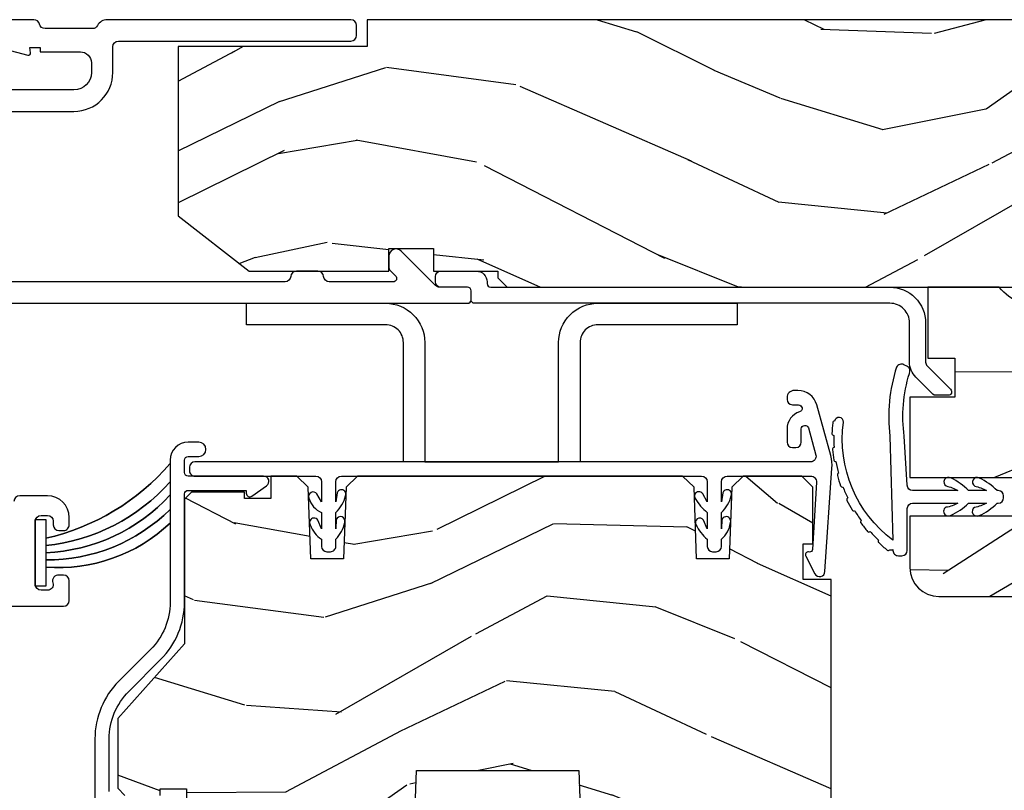
# Model space of a CAD drawing. Units: inches. Extents: x 0 to 469, y 0 to 301.
# Drawn here: x 135 to 138, y 41 to 43 of the extents above; entities that cross this region are included whole.
import ezdxf

# ---------------------------------------------------------------- set-up
doc = ezdxf.new("R2010")
doc.units = ezdxf.units.IN
doc.header["$MEASUREMENT"] = 0
for name, color, linetype in [('ZP-SECT-ALUM', 63, 'Continuous'), ('ZP-SECT-HDWR', 53, 'Continuous'), ('ZP-SECT-VINL', 130, 'Continuous'), ('ZP-SECT-WDHA', 11, 'Continuous'), ('ZP-SECT-WOOD', 104, 'Continuous'), ('ZP-SECT-WSTP', 40, 'Continuous')]:
    doc.layers.add(name, color=color, linetype=linetype)

# ---------------------------------------------------------------- blocks, each defined once
blk = doc.blocks.new('101CS - Multi Slide Vin 2023 Contmp (.8125 in 3mm IG) J V Exterior Panel Config 5 PENTA')
at = {"layer": 'ZP-SECT-WDHA'}
h = blk.add_hatch(dxfattribs=at)
h.set_pattern_fill('WOOD3', color=256, scale=2, angle=-17.00000000000001, pattern_type=2)
h.set_pattern_definition([(338.2364, (0.7195159832233458, 0.3251312988845711), (-20.45396798290167, 8.344771374467811), [0.240832, -23.842358]), (354.3099, (0.9431816905600385, 0.2358359946318842), (8.235181511295936, -0.4263690944681515), [0.305942, -9.892097999999997]), (27.99999999999997, (1.247615419632268, 0.2055027685728419), (0.5847435903937092, 1.912610103781079), [0.226274, -2.602152]), (29.84759999999999, (1.447403653342007, 0.3117320567713477), (35.5476882888315, 20.50272857977592), [0.4386339999999998, -43.42478999999997]), (355.9946, (1.827854025642182, 0.5300380672626944), (-18.38297247813528, 1.437476743240218), [0.2668339999999997, -26.41649399999999]), (343, (2.094035564475973, 0.5113997093925491), (2.497352921371545, 1.327866102480596), [0.5, -1.5]), (333.5377, (2.572187942457446, 0.3652138570312218), (-8.978306718050993, 4.836323452587553), [0.2433099999999999, -11.92221399999999]), (337.2894, (0.8773967037736269, 0.8415358671046533), (-16.6287403265194, 7.175302374271589), [0.200998, -19.898754]), (343, (1.062810220871767, 0.7639354310408635), (2.497352921371545, 1.327866102480596), [0.3, -1.7]), (11.3008, (1.349701647660651, 0.6762239196240217), (24.54716094300748, 5.04349939423971), [0.2952959999999997, -29.23434999999998]), (35.12499999999999, (1.639272922872237, 0.7340899422309805), (-10.57415813511433, -7.224071108844606), [0.4560699999999997, -22.34743799999998]), (22.28939999999997, (2.012292068242061, 0.9964955770552705), (14.3993751268171, 6.054586024953071), [0.2842539999999998, -28.14108799999999]), (349.3402, (2.275306021404048, 1.104308658089621), (15.88561928555967, -2.765334394382433), [0.362216, -17.748554]), (331.1113, (2.631270601739629, 1.037307034627929), (-25.02229161617254, 13.9242548396384), [0.38833, -38.444646]), (336.2902, (1.058667160701702, 1.434444815801725), (16.62874768410002, -7.175289077572962), [0.3423439999999998, -33.89213999999998]), (346.3665, (1.372115909540241, 1.296786245957491), (31.18650071420278, -7.443263674111086), [0.3405879999999998, -33.71818599999997]), (16.69009999999998, (1.703106960662125, 1.216505961471057), (-4.409962367830814, -0.7431255040166717), [0.360556, -6.850547999999999]), (30.48959999999997, (2.048472728395552, 1.320055401246804), (25.55825994297177, 15.19129255384613), [0.325576, -32.232064]), (357.9314, (2.329028983840885, 1.485246767638955), (22.79293410148564, -0.6943551067665571), [0.310484, -30.737866]), (343, (2.63931014700762, 1.474039636699103), (2.497352921371545, 1.327866102480596), [0.24, -1.759999999999999]), (330.0053999999999, (2.868823288438761, 1.403870427565721), (16.04400167334359, -9.08790552465111), [0.2668339999999998, -26.41649399999999]), (343, (1.213018552314679, -0.1812827750709402), (2.497352921371545, 1.327866102480596), [0, -2]), (206.1524, (1.568495395401157, 0.0237445743956641), (36.87554735843706, 18.00538888531857), [0.4386340000000001, -43.42478999999999]), (189.5651, (1.759509771521663, 1.743021605044077), (-2.497352076502219, -1.327869099233073), [0.1788859999999998, -4.293249999999995]), (171.1300999999999, (1.583111274189718, 1.713296697322675), (-12.06039967677669, 1.595852046107208), [0.282842, -13.859292]), (139.8013999999999, (1.303651074331185, 1.75690858440646), (-8.393559450670802, 6.748938448303025), [0.152316, -15.07923]), (9.565099999999951, (1.568495395401157, 0.0237445743956641), (2.497352076502219, 1.327869099233073), [0.2236059999999999, -4.248529999999998]), (349.7098, (1.788993517066046, 0.0609007090473597), (-17.79822734718652, 3.350093459302559), [0.3423439999999998, -33.89213999999998]), (332.8752999999999, (2.125832002282379, -0.0002534803197705), (30.76012413734089, -15.67848221527705), [0.568858, -56.316992]), (332.6952, (0.655194208184355, 0.1147442525727911), (10.89091849633434, -5.421060729349784), [0.223606, -22.137072]), (358.5241, (0.8538863863072947, 0.0121702872952483), (-22.79293551970828, 0.6943538178398264), [0.37363, -36.989452]), (25.87889999999998, (1.227393268926277, 0.0025469491913555), (-31.88084594068393, -15.34964888471386), [0.3820999999999998, -37.82784599999998]), (17.69519999999997, (1.571175243823802, 0.169322108419351), (23.21929303946757, 7.54085231283922), [0.316228, -31.306548]), (352.4623, (1.872441387224284, 0.2654403212648049), (10.14779136076372, -1.011111546693652), [0.364966, -11.80056]), (336.4181, (2.23425340165437, 0.2175647929224169), (-31.34488541092399, 13.76583238823937), [0.5234499999999999, -51.82155999999999]), (334.8698999999999, (0.8013800605456822, 0.5928966305542644), (-10.89091361125097, 5.421068605812719), [0.282842, -13.859292]), (354.3099, (1.057450524026421, 0.472780362993376), (8.235181511295936, -0.4263690944681515), [0.305942, -9.892097999999997]), (25.51039999999999, (1.361884253098708, 0.4424471369343337), (-26.88614988798455, -12.6938947911933), [0.3255759999999999, -32.232064]), (27.99999999999997, (1.65571916956884, 0.5826649741127313), (0.5847435903937092, 1.912610103781079), [0.367696, -2.460732]), (0.353999999999941, (1.980375049347173, 0.7552875674352891), (-27.20289793979688, -0.0487620292280523), [0.335262, -33.190848]), (339.6335, (2.315629741727605, 0.7573590975202933), (-30.01700107381326, 11.26852463519538), [0.340588, -33.718186]), (325.8972999999999, (2.634925924660592, 0.63882662279525), (17.37187083675603, -11.58525502309057), [0.2720299999999999, -26.930912]), (334.2538, (0.9475659129070663, 1.071049008535737), (12.80351945054413, -6.00582101731529), [0.263058, -26.042834]), (357.9314, (1.184510281268558, 0.9567801750694115), (22.79293410148564, -0.6943551067665571), [0.310484, -30.737866]), (15.0054, (1.494791444435293, 0.94557304412956), (-11.31727641611973, -2.81411421973526), [0.37736, -18.490604]), (32.89909999999999, (1.859283307288023, 1.043275049810858), (-28.64036637139408, -18.43175097613515), [0.49679, -49.18217999999999]), (358.9454, (2.276402076990791, 1.313111911565556), (-8.235181634652655, 0.4263644116476328), [0.291204, -14.269016]), (336.991, (2.567557145038279, 1.307752214720267), (18.54135163249375, -7.760042155334042), [0.3820999999999999, -37.82784599999999]), (319.8014, (2.919258084115313, 1.158398776687135), (8.3935594506708, -6.748938448303027), [0.152316, -15.07923]), (333.5377, (1.122988935740693, 1.644831862113619), (-8.978306718050993, 4.836323452587553), [0.2433099999999999, -11.92221399999999]), (353.008, (1.340807208982937, 1.536410462741628), (22.20819262847393, -2.606951578708774), [0.345254, -34.18010000000001]), (20.4054, (1.683493128293719, 1.494382368493688), (30.71134915766888, 11.52445423798902), [0.428018, -42.37384999999999]), (12.05459999999999, (1.49990997910362, -0.2689942864877821), (15.72724097270063, 3.557234008732978), [0.205912, -20.385348]), (353.7843, (1.701282005649204, -0.2259907177415243), (-32.35598179133584, 3.618064673815977), [0.4275519999999999, -42.32756599999997]), (335.875, (2.126319739531538, -0.2722824532480672), (-12.8035249051839, 6.005810314090473), [0.483736, -15.64078])])
h.paths.add_polyline_path([(13.77048377461062, -0.750012318142808), (13.77048377461062, -1.2318142808e-05), (1.150109603617579, -1.2318142808e-05), (1.150109603617579, -0.0750123181428535), (0.6201096036176068, -0.0750123181428535), (0.6201096036176068, -0.5500123181428762), (0.8188275523351649, -0.7050123181415984), (1.21094749770566, -0.7050123181415984), (1.21094749770566, -0.6410123181429981), (1.336091916244754, -0.6410123181429981), (1.336090191387597, -0.705012318142849), (1.516109603617564, -0.705012318142849), (1.516109603617564, -0.7240123428127845), (1.542111080849736, -0.7500138200449556), (3.82804106199768, -0.7500140468164318), (3.82804106199768, -0.5849877769045407), (4.327830197527646, -0.5849877769045407), (4.327830197527646, -0.750012318142808)])
h = blk.add_hatch(dxfattribs=at)
h.set_pattern_fill('WOOD3', color=256, scale=2, angle=163, style=0, pattern_type=2)
h.set_pattern_definition([(158.2364, (2.505417296493305, -1.485343808844163), (20.45396798290167, -8.344771374467811), [0.2408319999999998, -23.84235799999998]), (174.3098999999999, (2.281751589156556, -1.396048504591362), (-8.235181511295936, 0.4263690944681505), [0.305942, -9.892097999999997]), (207.9999999999999, (1.977317860084212, -1.365715278532434), (-0.584743590393709, -1.91261010378108), [0.2262739999999998, -2.602151999999998]), (209.8475999999999, (1.777529626374644, -1.471944566730826), (-35.5476882888315, -20.50272857977592), [0.4386340000000001, -43.42478999999999]), (175.9945999999999, (1.397079254074469, -1.690250577222286), (18.38297247813528, -1.437476743240215), [0.2668339999999992, -26.41649399999995]), (163, (1.130897715240735, -1.671612219352255), (-2.497352921371544, -1.327866102480597), [0.5, -1.5]), (153.5376999999999, (0.6527453372591481, -1.525426366990814), (8.978306718050993, -4.836323452587552), [0.24331, -11.922214]), (157.2893999999999, (2.347536575942967, -2.001748377064359), (16.6287403265194, -7.175302374271587), [0.200998, -19.898754]), (163, (2.162123058844827, -1.924147941000455), (-2.497352921371544, -1.327866102480597), [0.3, -1.7]), (191.3007999999999, (1.875231632055829, -1.8364364295835), (-24.54716094300747, -5.043499394239715), [0.2952959999999995, -29.23434999999997]), (215.1249999999999, (1.5856603568443, -1.894302452190459), (10.57415813511433, 7.224071108844609), [0.45607, -22.347438]), (202.2893999999999, (1.212641211474419, -2.156708087014976), (-14.3993751268171, -6.054586024953073), [0.2842539999999998, -28.14108799999999]), (169.3402, (0.9496272583126028, -2.264521168049213), (-15.88561928555968, 2.765334394382431), [0.362216, -17.748554]), (151.1113, (0.5936626779769086, -2.197519544587521), (25.02229161617254, -13.92425483963839), [0.38833, -38.44464599999997]), (156.2902, (2.166266119014835, -2.594657325761318), (-16.62874768410002, 7.175289077572959), [0.3423439999999998, -33.89213999999999]), (166.3664999999999, (1.852817370176353, -2.456998755917084), (-31.18650071420278, 7.443263674111081), [0.3405879999999996, -33.71818599999995]), (196.6900999999999, (1.521826319054525, -2.376718471430649), (4.409962367830814, 0.7431255040166724), [0.3605559999999999, -6.850547999999998]), (210.4896, (1.176460551321042, -2.480267911206283), (-25.55825994297177, -15.19129255384613), [0.3255759999999998, -32.23206399999997]), (177.9313999999999, (0.8959042958756526, -2.645459277598547), (-22.79293410148564, 0.6943551067665532), [0.310484, -30.737866]), (163, (0.5856231327088608, -2.634252146658809), (-2.497352921371544, -1.327866102480597), [0.24, -1.759999999999999]), (150.0053999999999, (0.3561099912776626, -2.564082937525427), (-16.04400167334359, 9.087905524651108), [0.266834, -26.416494]), (163, (2.011914727401745, -0.978929734888652), (-2.497352921371544, -1.327866102480597), [0, -2]), (26.15239999999996, (1.656437884315437, -1.183957084355142), (-36.87554735843706, -18.00538888531858), [0.4386339999999997, -43.42478999999994]), (9.565099999999939, (1.465423508195044, -2.90323411500367), (2.497352076502218, 1.327869099233074), [0.1788859999999993, -4.293249999999977]), (351.1301, (1.641822005526819, -2.873509207282268), (12.0603996767767, -1.595852046107207), [0.282842, -13.859292]), (319.8014, (1.921282205385523, -2.917121094365938), (8.393559450670802, -6.748938448303026), [0.1523159999999997, -15.07922999999997]), (189.5650999999999, (1.656437884315437, -1.183957084355142), (-2.497352076502219, -1.327869099233074), [0.2236059999999997, -4.24852999999999]), (169.7097999999999, (1.435939762650377, -1.221113219006838), (17.79822734718652, -3.350093459302557), [0.3423439999999996, -33.89213999999995]), (152.8752999999998, (1.099101277434101, -1.159959029639821), (-30.76012413734089, 15.67848221527704), [0.5688579999999995, -56.31699199999997]), (152.6952, (2.569739071532239, -1.274956762532383), (-10.89091849633434, 5.421060729349783), [0.2236059999999996, -22.13707199999995]), (178.5240999999999, (2.371046893409356, -1.17238279725484), (22.79293551970828, -0.6943538178398243), [0.37363, -36.989452]), (205.8788999999999, (1.997540010790316, -1.162759459150947), (31.88084594068393, 15.34964888471387), [0.3820999999999999, -37.82784599999999]), (197.6951999999999, (1.653758035892678, -1.329534618378829), (-23.21929303946757, -7.540852312839223), [0.3162279999999996, -31.30654799999998]), (172.4623, (1.352491892492253, -1.425652831224397), (-10.14779136076372, 1.01111154669365), [0.364966, -11.80056]), (156.4180999999999, (0.9906798780623375, -1.377777302881895), (31.344885410924, -13.76583238823937), [0.523449999999999, -51.82155999999997]), (154.8699, (2.423553219170798, -1.75310914051397), (10.89091361125097, -5.421068605812718), [0.2828419999999996, -13.85929199999999]), (174.3098999999999, (2.167482755690116, -1.632992872952854), (-8.235181511295936, 0.4263690944681505), [0.305942, -9.892097999999997]), (205.5104, (1.863049026617773, -1.602659646893926), (26.88614988798455, 12.69389479119331), [0.3255759999999991, -32.23206399999988]), (207.9999999999999, (1.56921411014764, -1.742877484072323), (-0.584743590393709, -1.91261010378108), [0.3676959999999998, -2.460731999999997]), (180.3539999999999, (1.24455823036942, -1.915500077394881), (27.20289793979688, 0.048762029228056), [0.335262, -33.190848]), (159.6335, (0.9093035379889897, -1.917571607479885), (30.01700107381326, -11.26852463519538), [0.3405879999999991, -33.71818599999989]), (145.8972999999999, (0.5900073550560592, -1.799039132754842), (-17.37187083675603, 11.58525502309056), [0.2720299999999995, -26.93091199999997]), (154.2537999999999, (2.277367366809585, -2.23126151849533), (-12.80351945054413, 6.00582101731529), [0.2630579999999998, -26.04283399999999]), (177.9313999999999, (2.040422998448093, -2.11699268502889), (-22.79293410148564, 0.6943551067665532), [0.310484, -30.737866]), (195.0053999999999, (1.730141835281301, -2.105785554089152), (11.31727641611973, 2.814114219735261), [0.3773599999999999, -18.490604]), (212.8990999999999, (1.365649972428627, -2.203487559770564), (28.64036637139408, 18.43175097613516), [0.4967899999999993, -49.18217999999995]), (178.9454, (0.9485312027256895, -2.473324421525148), (8.235181634652655, -0.4263644116476318), [0.291204, -14.269016]), (156.991, (0.6573761346780885, -2.467964724679859), (-18.54135163249375, 7.760042155334041), [0.3820999999999999, -37.82784599999996]), (139.8013999999999, (0.3056751956012249, -2.318611286646728), (-8.393559450670802, 6.748938448303027), [0.152316, -15.07923]), (153.5376999999999, (2.101944343975674, -2.805044372073098), (8.978306718050993, -4.836323452587552), [0.24331, -11.922214]), (173.008, (1.8841260707336, -2.696622972701334), (-22.20819262847394, 2.606951578708772), [0.345254, -34.18010000000001]), (200.4054, (1.541440151422875, -2.654594878453281), (-30.71134915766888, -11.52445423798903), [0.4280179999999998, -42.37384999999997]), (192.0545999999999, (1.725023300612974, -0.8912182234716965), (-15.72724097270063, -3.557234008732981), [0.2059119999999993, -20.38534799999992]), (173.7842999999999, (1.523651274067333, -0.934221792218068), (32.35598179133584, -3.618064673815972), [0.4275519999999984, -42.32756599999981]), (155.875, (1.098613540185169, -0.8879300567114115), (12.80352490518391, -6.005810314090471), [0.4837359999999991, -15.64077999999997])])
edge = h.paths.add_edge_path()
edge.add_arc((4.850109603617852, -1.536014046816831), 0.0810000000000166, 269.9999999999189, 359.9999999999201)
edge.add_line((4.931109603617869, -1.536014046816944), (4.931109603617869, -0.7970140468169121))
edge.add_arc((4.884109603617844, -0.7970140468169121), 0.0470000000000255, 4.06e-13, 90)
edge.add_line((4.884109603617844, -0.7500140468168865), (4.445055682943802, -0.7500140468168865))
edge.add_line((4.445055682943802, -0.7500140468168865), (4.445055682943802, -0.7700140468168684))
edge.add_line((4.445055682943802, -0.7700140468168684), (4.320055682914471, -0.7700140468168684))
edge.add_line((4.320055682914471, -0.7700140468168684), (4.310355678559062, -0.6591424893892964))
edge.add_arc((4.300393731580498, -0.6600140468141831), 0.0099999999974311, 4.999999986381616, 90.00000000015265)
edge.add_line((4.30039373158047, -0.6500140468167502), (3.856428927497518, -0.6500140468167501))
edge.add_arc((3.856428927497489, -0.6600140468141831), 0.0099999999974292, 89.99999999983716, 175.0000000136282)
edge.add_line((3.846466980518925, -0.6591424893892964), (3.836766976163289, -0.7700140468168684))
edge.add_line((3.836766976163289, -0.7700140468168684), (3.711766976134185, -0.7700140468168684))
edge.add_line((3.711766976134185, -0.7700140468168684), (3.711766976134185, -0.7500140468168865))
edge.add_line((3.711766976134185, -0.7500140468168865), (3.181034560403531, -0.7500140468168865))
edge.add_arc((3.051034560403536, -0.6400140468167878), 0.1702938636593274, 220.2363583093014, 319.7636416906986, ccw=False)
edge.add_line((2.921034560403541, -0.7500140468168865), (2.721034560403495, -0.7500140468168865))
edge.add_line((2.721034560403495, -0.7500140468168865), (2.721034560403495, -0.9490140468162735))
edge.add_line((2.721034560403495, -0.9490140468162735), (2.796809585840946, -0.9490140468162735))
edge.add_line((2.796809585840946, -0.9490140468162735), (2.796809585841174, -1.058014046816424))
edge.add_line((2.796809585841174, -1.058014046816424), (2.671109603617878, -1.058014046816424))
edge.add_line((2.671109603617878, -1.058014046816424), (2.671109603617878, -1.28301404681656))
edge.add_line((2.671109603617878, -1.28301404681656), (2.990137501735944, -1.28301404681656))
edge.add_line((2.990137501735944, -1.28301404681656), (2.990137501735944, -1.392014046816711))
edge.add_line((2.990137501735944, -1.392014046816711), (2.671109603617878, -1.392014046816711))
edge.add_line((2.671109603617878, -1.392014046816711), (2.671109603617878, -1.536014046816944))
edge.add_arc((2.752109603617782, -1.536014046816944), 0.0809999999999041, 180.0000000000003, 269.9999999999997)
edge.add_line((2.752109603617782, -1.617014046816848), (4.850109603617738, -1.617014046816848))
h = blk.add_hatch(dxfattribs=at)
h.set_pattern_fill('WOOD3', color=256, scale=2, angle=163, style=0, pattern_type=2)
h.set_pattern_definition([(158.2363999999999, (0.3514621601328827, -2.664596235496304), (20.45396798290167, -8.344771374467816), [0.2408320000000001, -23.842358]), (174.3098999999999, (0.1277964527961899, -2.57530093124356), (-8.235181511295936, 0.4263690944681522), [0.305942, -9.892098]), (208, (-0.1766372762760398, -2.544967705184518), (-0.5847435903937095, -1.91261010378108), [0.226274, -2.602152]), (209.8476, (-0.3764255099857792, -2.651196993382967), (-35.54768828883151, -20.50272857977592), [0.4386340000000002, -43.42479]), (175.9946, (-0.7568758822859536, -2.869503003874314), (18.38297247813529, -1.437476743240219), [0.2668339999999992, -26.41649399999995]), (162.9999999999999, (-1.023057421119744, -2.850864646004225), (-2.497352921371545, -1.327866102480597), [0.4999999999999995, -1.499999999999998]), (153.5376999999999, (-1.501209799101218, -2.704678793642841), (8.978306718050995, -4.836323452587555), [0.24331, -11.922214]), (157.2893999999999, (0.1935814395826014, -3.181000803716329), (16.6287403265194, -7.175302374271593), [0.200998, -19.898754]), (162.9999999999999, (0.0081679224844606, -3.10340036765254), (-2.497352921371545, -1.327866102480597), [0.2999999999999995, -1.699999999999998]), (191.3007999999999, (-0.2787235043044234, -3.015688856235698), (-24.54716094300748, -5.043499394239711), [0.2952959999999995, -29.23434999999997]), (215.125, (-0.568294779516009, -3.0735548788426), (10.57415813511433, 7.224071108844608), [0.4560700000000001, -22.347438]), (202.2893999999999, (-0.9413139248858328, -3.335960513666947), (-14.3993751268171, -6.054586024953071), [0.284254, -28.14108800000001]), (169.3401999999999, (-1.20432787804782, -3.443773594701298), (-15.88561928555968, 2.765334394382436), [0.362216, -17.748554]), (151.1113, (-1.560292458383401, -3.376771971239605), (25.02229161617255, -13.9242548396384), [0.3883300000000001, -38.444646]), (156.2902, (0.012310982654526, -3.773909752413402), (-16.62874768410003, 7.175289077572966), [0.3423439999999997, -33.89213999999996]), (166.3664999999999, (-0.3011377661840129, -3.636251182569168), (-31.18650071420278, 7.443263674111092), [0.340588, -33.718186]), (196.6901, (-0.6321288173058975, -3.555970898082676), (4.409962367830815, 0.7431255040166713), [0.360556, -6.850548000000001]), (210.4896, (-0.9774945850393237, -3.659520337858481), (-25.55825994297177, -15.19129255384613), [0.325576, -32.232064]), (177.9314, (-1.258050840484656, -3.824711704250574), (-22.79293410148565, 0.694355106766559), [0.3104840000000001, -30.737866]), (162.9999999999999, (-1.568332003651391, -3.813504573310837), (-2.497352921371545, -1.327866102480597), [0.2399999999999998, -1.759999999999998]), (150.0053999999999, (-1.797845145082533, -3.74333536417734), (-16.04400167334359, 9.087905524651111), [0.2668340000000001, -26.41649400000001]), (162.9999999999999, (-0.1420404089584508, -2.158182161540736), (-2.497352921371545, -1.327866102480597), [0, -1.999999999999998]), (26.15239999999991, (-0.4975172520449292, -2.363209511007283), (-36.87554735843708, -18.00538888531858), [0.4386340000000002, -43.42479]), (9.565100000000015, (-0.6885316281654354, -4.082486541655754), (2.497352076502219, 1.327869099233074), [0.1788859999999997, -4.293249999999991]), (351.1301, (-0.5121331308334903, -4.052761633934352), (12.0603996767767, -1.595852046107209), [0.282842, -13.859292]), (319.8014, (-0.2326729309749567, -4.096373521018193), (8.393559450670804, -6.748938448303029), [0.152316, -15.07923]), (189.5651, (-0.4975172520449292, -2.363209511007283), (-2.497352076502219, -1.327869099233073), [0.223606, -4.248529999999999]), (169.7097999999999, (-0.718015373709818, -2.400365645659036), (17.79822734718653, -3.350093459302562), [0.342344, -33.89214000000001]), (152.8752999999999, (-1.054853858926151, -2.339211456291849), (-30.76012413734089, 15.67848221527705), [0.568858, -56.31699200000001]), (152.6952, (0.4157839351718735, -2.45420918918441), (-10.89091849633435, 5.421060729349787), [0.2236059999999998, -22.13707199999997]), (178.5241, (0.2170917570489337, -2.351635223906868), (22.79293551970828, -0.6943538178398292), [0.3736300000000001, -36.98945200000001]), (205.8788999999999, (-0.1564151255700494, -2.342011885803032), (31.88084594068393, 15.34964888471386), [0.3821000000000001, -37.82784600000001]), (197.6951999999999, (-0.5001971004675739, -2.508787045031027), (-23.21929303946758, -7.540852312839221), [0.3162280000000001, -31.30654800000001]), (172.4623, (-0.8014632438680565, -2.604905257876481), (-10.14779136076372, 1.011111546693653), [0.3649660000000001, -11.80056]), (156.4181, (-1.163275258298142, -2.557029729534093), (31.344885410924, -13.76583238823938), [0.52345, -51.82156000000001]), (154.8699, (0.2695980828105462, -2.932361567165941), (10.89091361125097, -5.421068605812721), [0.282842, -13.859292]), (174.3098999999999, (0.0135276193298069, -2.812245299605052), (-8.235181511295936, 0.4263690944681522), [0.305942, -9.892098]), (205.5103999999999, (-0.2909061097424796, -2.78191207354601), (26.88614988798455, 12.6938947911933), [0.3255760000000001, -32.23206400000001]), (208, (-0.5847410262126119, -2.922129910724407), (-0.5847435903937095, -1.91261010378108), [0.367696, -2.460732]), (180.3539999999999, (-0.9093969059909454, -3.094752504046908), (27.20289793979689, 0.0487620292280502), [0.3352620000000001, -33.19084800000001]), (159.6335000000001, (-1.244651598371376, -3.096824034131913), (30.01700107381327, -11.26852463519539), [0.3405879999999992, -33.71818599999989]), (145.8973, (-1.563947781304364, -2.978291559406926), (-17.37187083675603, 11.58525502309057), [0.27203, -26.93091200000001]), (154.2537999999999, (0.123412230449162, -3.410513945147471), (-12.80351945054414, 6.005821017315294), [0.2630579999999997, -26.04283399999998]), (177.9314, (-0.1135321379123297, -3.296245111681031), (-22.79293410148565, 0.694355106766559), [0.3104840000000001, -30.737866]), (195.0053999999999, (-0.4238133010790648, -3.285037980741236), (11.31727641611973, 2.81411421973526), [0.3773600000000001, -18.490604]), (212.8991, (-0.7883051639317955, -3.382739986422592), (28.64036637139409, 18.43175097613515), [0.4967900000000001, -49.18218000000001]), (178.9454, (-1.205423933634563, -3.652576848177233), (8.235181634652658, -0.4263644116476339), [0.2912040000000001, -14.269016]), (156.991, (-1.49657900168205, -3.647217151331943), (-18.54135163249375, 7.760042155334047), [0.3821000000000001, -37.827846]), (139.8013999999999, (-1.848279940759084, -3.497863713298755), (-8.393559450670802, 6.74893844830303), [0.152316, -15.07923]), (153.5376999999999, (-0.0520107923844648, -3.984296798725296), (8.978306718050995, -4.836323452587555), [0.24331, -11.922214]), (173.008, (-0.269829065626709, -3.875875399353304), (-22.20819262847394, 2.606951578708776), [0.3452540000000001, -34.18010000000001]), (200.4054, (-0.6125149849374907, -3.833847305105365), (-30.71134915766889, -11.52445423798902), [0.4280180000000001, -42.37384999999999]), (192.0545999999999, (-0.4289318357473917, -2.070470650123951), (-15.72724097270063, -3.557234008732979), [0.2059119999999998, -20.38534799999997]), (173.7842999999999, (-0.6303038622929762, -2.113474218870152), (32.35598179133585, -3.61806467381598), [0.4275519999999997, -42.32756599999993]), (155.8750000000001, (-1.05534159617531, -2.067182483363666), (12.80352490518391, -6.005810314090475), [0.4837359999999992, -15.64077999999997])])
h.paths.add_polyline_path([(2.180320916653272, -2.229452618533315), (2.181368539738059, -2.19945261853357), (2.34236853973789, -2.19945261853357), (2.343416162822677, -2.229452618533315), (2.429868539737981, -2.229452618533315), (2.449868539737963, -2.209452618533333), (2.449868539738645, -1.569452618468886), (2.372171534839026, -1.569452618402493), (2.372171534839026, -1.469452618402357), (2.398868539735758, -1.469452618402357), (2.398868539735758, -1.310452618402251), (2.367868539735809, -1.27945261840253), (2.203925828612455, -1.279452618468695), (2.171843944214742, -1.310433734106283), (2.164811250863522, -1.511823722174568), (2.072925828612596, -1.511823722174568), (2.065893135261376, -1.31043373410651), (2.033811250863436, -1.279452618468695), (1.122925828613233, -1.279452618468923), (1.090843944215521, -1.31043373410651), (1.0838112508643, -1.511823722174568), (0.991925828613148, -1.511823722174568), (0.9848931352619275, -1.31043373410651), (0.9528112508642153, -1.279452618468923), (0.8795678355504605, -1.279452618468923), (0.8795678355504605, -1.34255948942112), (0.8060495397387512, -1.34255948942112), (0.8060495397387512, -1.324452618461947), (0.657868539738729, -1.324452618461947), (0.6378685397387472, -1.344452618462156), (0.6378685397387472, -1.749452618530114), (0.4508685397386217, -1.959379514044741), (0.4508685397386217, -2.154452618533497), (0.4708685397386035, -2.174452618533479), (0.5697658964932089, -2.174452618533479), (0.5697658964932089, -2.156345747574306), (0.6432841923049182, -2.156345747574306), (0.6432841923049182, -2.204452618533224), (1.018088902239924, -2.204452618533224), (1.018088902239924, -2.229452618533542), (1.162868539737928, -2.229452618533315), (1.166709824379722, -2.339452618468868), (1.279662158909786, -2.339452618468868), (1.287868539737928, -2.104452618533315), (1.742868539738083, -2.104452618533315), (1.751074920566225, -2.339452618468868), (1.864027255096061, -2.339452618468868), (1.867868539738083, -2.229452618533315)])
at = {"layer": 'ZP-SECT-ALUM'}
for points in [[(0.0759999999997945, -0.7950123141631594), (1.430982179941338, -0.795012314162932, 0.4142135623730693), (1.440982179941329, -0.7850123141629411), (1.440982179941329, -0.7600123181427989, 0.4142135623730951), (1.430982179941338, -0.750012318142808), (1.353134326463305, -0.750012318142808, -0.198912367379228), (1.341820617964231, -0.7453260266418056), (1.24498002970995, -0.6484854383875245, 0.6681786379193593), (1.210837894086353, -0.662627574011367), (1.210837894086353, -0.6950539808829035, 0.1989123673804355), (1.213766826274422, -0.7021250486948248), (1.229583027910393, -0.7179412503305685, -0.6681786379189344), (1.222511960098472, -0.7350123181422532), (1.043706324165214, -0.7350123181422532, -0.3960121918423579), (1.027737604742469, -0.7200123181419258, 0.3960121918433752), (1.011768885319725, -0.7050123181415984), (0.951643763010452, -0.7050123181420532, 0.3960121918340962), (0.9356750435879349, -0.7200123181419258, -0.3960121918359607), (0.9197063241651903, -0.7350123181420259), (0.0759999999995671, -0.7350123181422532, -0.4142135623730951)], [(0.0909999999996671, -0.257012318143552), (0.3279999999997472, -0.257012318143552, 0.4142135623729367), (0.4369999999996708, -0.148012318143401), (0.4369999999996708, -0.0760123181432846, -0.4142135623730745), (0.4529999999997472, -0.0600123181434356), (1.104109603617871, -0.0600123181432082, 0.4142135623730951), (1.120109603617947, -0.0440123181433592), (1.120109603617947, -0.0160123181433392, 0.4142135623730951), (1.104109603617871, -1.23181432627e-05), (0.4215258705153247, -1.23181434901e-05, 0.2776672993209689), (0.3941359906314119, -0.0164935551126746, -0.2776672993208758), (0.3799992784333881, -0.0249999999998636), (0.2470124949957153, -0.0249999999998636, -0.3510004003198937), (0.2313999999996668, -0.0125000000000455, 0.3510004003199059), (0.2157875050038456, 0), (0.0655854283445478, 0, 0.5698777528007155)], [(0.1162208064240531, -0.0779999999999745), (0.1990282431877404, -0.0998499059826372, 0.5400576363242884), (0.2064322889295909, -0.0931268729791555), (0.2040428860150314, -0.0780123181432373), (0.2329999999997199, -0.0780123181432373), (0.2329999999997199, -0.0899999999999182), (0.3459999999997763, -0.0899999999999182, -0.4142135623730951), (0.3769999999997253, -0.1209999999998672), (0.3769999999997253, -0.148012318143401, -0.4142135623730951), (0.3279999999997472, -0.1970123181433791), (0.0779999999999745, -0.1970123181433791, 0.4142135623730951)], [(0.0160000000000764, -1.644512318142005), (0.2989999999997508, -1.644512318142005, 0.4142135623730911), (0.3149999999998272, -1.628512318142156), (0.3149999999998272, -1.573012318141991, 0.4142135623730992), (0.2989999999997508, -1.557012318142142), (0.2859999999998308, -1.557012318142142, 0.5603612895784496), (0.2692025194248799, -1.578523991455767, -0.5104379020546914), (0.2539999999999054, -1.59951231814216), (0.2359999999998763, -1.59951231814216, -0.4142135623730919), (0.2199999999997999, -1.583512318142084), (0.2199999999997999, -1.405512318141973, -0.4142135623730951), (0.2359999999998763, -1.389512318141896), (0.2539999999999054, -1.389512318141896, -0.4142135623730951), (0.2699999999997544, -1.405512318141973), (0.2699999999997544, -1.416012318142065, 0.414213562373071), (0.2859999999998308, -1.432012318141914), (0.2989999999997508, -1.432012318141914, 0.4142135623756569), (0.3149999999998272, -1.416012318142065), (0.3149999999998272, -1.395512318141982, 0.4142135623730951), (0.2539999999999054, -1.334512318141833), (0.1759999999997035, -1.33451231814206, 0.4142135623730971), (0.1599999999998545, -1.350512318141909)], [(0.4268685397375976, -2.163452618477805), (0.4268685397375976, -2.015894663083628, -0.1989123673795701), (0.481932464874717, -1.882958588220645), (0.5710888858493491, -1.793802167246013, 0.1989123673795757), (0.6378685397387472, -1.632581821135573), (0.6378685397387472, -1.329452618474562, -0.4142135623730913), (0.6478685397387381, -1.319452618474571), (0.8110490571980336, -1.319452618474571), (0.8110490571980336, -1.327559489421702, 0.6069934010724674), (0.8267890952538436, -1.33574801573107), (0.8681774100955408, -1.30673540793262, 0.7330297655630557), (0.8595673530116982, -1.279452618468923), (0.6478685397387381, -1.279452618468923, -0.4142135623731341), (0.6378685397387472, -1.269452618468704), (0.6378685397387472, -1.23445261846885, -0.4142135623731246), (0.6478685397387381, -1.224452618469086), (0.6778685397387108, -1.224452618469086, 1), (0.6778685397387108, -1.184452618468895), (0.6478685397387381, -1.184452618468895, 0.4142135623728037), (0.5978685397387835, -1.23445261846885), (0.5978685397387835, -1.632581821135801, -0.1989123673795915), (0.5428046146018916, -1.765517895998783), (0.4536481936272594, -1.854674316973415, 0.1989123673796373), (0.3868685397376339, -2.015894663083855), (0.3868685397378613, -2.224820942887646, 0.668178637918927)]]:
    blk.add_lwpolyline(points, format="xyb", dxfattribs=at)
blk.add_lwpolyline([(1.450982183440146, -0.7950140428365557, -0.414213664887768), (1.440982179939965, -0.785014042836565), (1.440982179939965, -0.7600140468171049, 0.4142135623708948), (1.430982179939974, -0.750014046817114), (1.355982179939928, -0.750014046817114, -0.4142135623722628), (1.340982179939828, -0.7350140468170139), (1.340982179939828, -0.7200140468171412, -0.4142135623729477), (1.355982179939701, -0.7050140468170412), (1.455982179939837, -0.7050140468168138, -0.4142135623732609), (1.48598217993981, -0.7350140468167865), (1.48598217993981, -0.7400140372246824, 0.4142135328137962), (1.495982178940039, -0.750014037215351, -2.7975277278e-06), (2.614982079921674, -0.7500204099758321, -0.4142138552678165), (2.714980950903282, -0.8500216389809337), (2.71497960161173, -0.9598083855448749, 0.1989123673779663), (2.71937286953721, -0.9704150412571834), (2.784907597998653, -1.03595138059768, -0.6681786379189385), (2.777836320381993, -1.053022361503963), (2.74248098132557, -1.053021926982637, -0.1989123673806104), (2.735409949511222, -1.050092907890302), (2.687552673317213, -1.002234455338566, -0.1989123673798799), (2.669979601615068, -0.9598078324891048), (2.669980950907302, -0.8500210859260732, 0.4142138553234818), (2.614981571867474, -0.7950204099629447, 2.9100288809e-06)], format="xyb", close=True, dxfattribs=at)
at = {"layer": 'ZP-SECT-HDWR'}
blk.add_lwpolyline([(1.311387525676195, -1.239453621712186), (1.686387525670795, -1.239451615224595), (1.686385708050238, -0.9050128257338769, -0.4142135623731613), (1.796385119479054, -0.7950122371657927), (2.186385119485748, -0.7950123911593323), (2.186385440511799, -0.8550101504179679), (1.796385440517383, -0.8550122371649422, 0.4142135623752698), (1.746385708049388, -0.9050125046958896), (1.746387525670002, -1.239451294186608), (1.251387525677159, -1.239453942750117), (1.251385708056488, -0.9050151532593986, 0.4142135623734905), (1.201385440525541, -0.8550154207918012), (0.8113854405311258, -0.8550175075387755), (0.8113851195051324, -0.795019748280197), (1.201385119487554, -0.7950154207926518, -0.4142755521095486), (1.311385708055638, -0.9050148322214113)], format="xyb", close=True, dxfattribs=at)
at = {"layer": 'ZP-SECT-VINL'}
blk.add_lwpolyline([(2.36178029631651, -1.099371791698587, 0.3282835304600455), (2.326651851552924, -1.147108955887944), (2.326651851552924, -1.184452618468441, 0.4142135623128809), (2.341651851554161, -1.199452618468541), (2.351651851553015, -1.199452618468541, 0.4142135623728177), (2.366651851552887, -1.184452618468441), (2.366651851552887, -1.147108955887944, -0.8735325883400001), (2.386290628068991, -1.144445501875708), (2.407294776723801, -1.220457437449823, -0.4955720150134385), (2.39283661194986, -1.239452618468277), (0.6670427006290538, -1.239452618468504, 0.414213562371569), (0.6520427006289538, -1.254452618468377), (0.6520427006289538, -1.264452618468595, 0.4285658215932692), (0.6670427006290538, -1.279452618468695), (1.006042700628086, -1.279452618468695, -0.4142135623730399), (1.022042700628162, -1.295452618468544), (1.022042700628162, -1.351926830098392), (1.008892490189509, -1.329430845827602, 0.914246943711608), (0.9867850967873437, -1.341188310660555, 0.2251670311618753), (1.022042700628389, -1.381452618468784), (1.022042700628389, -1.427423255722743), (1.011496746404873, -1.402786419439081, 1), (0.9904448761105868, -1.416528569314579, 0.1690143053277789), (1.022042700628389, -1.45645261846883), (1.022042700628389, -1.476452618468812, 0.4142135623703897), (1.037042700628262, -1.491452618468912), (1.047042700627116, -1.491452618468684, 0.414213562398693), (1.062042700628353, -1.476452618468812), (1.062042700628353, -1.456452618468148, 0.1435442690765738), (1.086932448358993, -1.409929204798373, 1), (1.063279794201434, -1.401409822349734), (1.062042700628353, -1.427423255724107), (1.062042700628353, -1.38145261846833, 0.1364224353216055), (1.089407856411298, -1.334519222327827, 1), (1.06575520225374, -1.32599983987896), (1.062042700628353, -1.351926830099301), (1.062042700628353, -1.295452618468544, -0.4142135623730765), (1.078042700628202, -1.279452618468695), (2.087042700627762, -1.279452618468695, -0.4142135623730582), (2.103042700627611, -1.295452618468544), (2.103042700627611, -1.351926830098165), (2.090246899602561, -1.328898652172966, 1), (2.069195029308275, -1.342640802048464, 0.0844520784592157), (2.103042700627838, -1.381452618468784), (2.103042700627838, -1.427423255722516), (2.092496746404549, -1.402786419439081, 1), (2.071444876110035, -1.416528569314351, 0.0906823486494694), (2.103042700627838, -1.456452618468603), (2.103042700627838, -1.476452618468812, 0.4142135623707365), (2.118042700627938, -1.491452618468684), (2.128042700626565, -1.491452618468684, 0.4142135623728177), (2.143042700626665, -1.476452618468584), (2.143042700626665, -1.45645261846883, 0.1804994413330393), (2.167954767796572, -1.409946572719519, 1), (2.14430806150267, -1.401410695058103), (2.143042700626665, -1.427423255724789), (2.143042700626665, -1.381452618469012, 0.1441644175237888), (2.170404595184891, -1.334535696952372, 1), (2.146757888890988, -1.325999819290956), (2.143042700624619, -1.35192683010112), (2.143042700624619, -1.295452618468544, -0.4142135623730952), (2.159042700624695, -1.279452618468695), (2.392929424568592, -1.279452618468695, -0.4400105308918011), (2.408868539738023, -1.296847110352501), (2.398260550596887, -1.485113458617689, -0.4193348017599067), (2.389454765306027, -1.492372387838514), (2.38680232756451, -1.492093605398196, 0.598868585602146), (2.378880633098788, -1.503764098910579), (2.404735624554632, -1.553085310850775, 0.7558533326949619), (2.432984335482387, -1.54716731105239), (2.452470837489272, -1.257419096362383, 0.0894539491611301), (2.449239132839466, -1.222068981963985), (2.40992737529541, -1.079803621400316, 0.3395790943759798), (2.3569141044577, -1.039452618468459), (2.346651851552906, -1.039452618468459, 0.4146294960856559), (2.326651851552924, -1.059452618468213), (2.326651851552924, -1.064452618468322, 0.4142135623669904), (2.341651851552342, -1.079452618468422), (2.3588059852691, -1.079824358860861, -0.8593512361948983)], format="xyb", close=True, dxfattribs=at)
at = {"layer": 'ZP-SECT-WOOD'}
blk.add_lwpolyline([(13.77048377461062, -0.750012318142808), (13.77048377461062, -1.2318142808e-05), (1.150109603617579, -1.2318142808e-05), (1.150109603617579, -0.0750123181428535), (0.6201096036176068, -0.0750123181428535), (0.6201096036176068, -0.5500123181428762), (0.8188275523351649, -0.7050123181415984), (1.21094749770566, -0.7050123181415984), (1.21094749770566, -0.6410123181429981), (1.336091916244754, -0.6410123181429981), (1.336090191387597, -0.705012318142849), (1.516109603617564, -0.705012318142849), (1.516109603617564, -0.7240123428127845), (1.542111080849736, -0.7500138200449556), (3.82804106199768, -0.7500140468164318), (3.82804106199768, -0.5849877769045407), (4.327830197527646, -0.5849877769045407), (4.327830197527646, -0.750012318142808)], close=True, dxfattribs=at)
for points in [[(3.181034560403531, -0.7500140468168865, -0.4637989512248155), (2.921034560403541, -0.7500140468168865), (2.721034560403495, -0.7500140468168865), (2.721034560403495, -0.9490140468162735), (2.796809585840946, -0.9490140468162735), (2.796809585841174, -1.058014046816424), (2.671109603617878, -1.058014046816424), (2.671109603617878, -1.28301404681656), (2.990137501735944, -1.28301404681656)], [(2.990137501735944, -1.392014046816711), (2.671109603617878, -1.392014046816711), (2.671109603617878, -1.536014046816944, 0.4142135623730915), (2.752109603617782, -1.617014046816848), (4.850109603617738, -1.617014046816848, 0.4142135623730994)]]:
    blk.add_lwpolyline(points, format="xyb", dxfattribs=at)
for points in [[(2.449868539737963, -2.209452618533333), (2.449868539738645, -1.569452618468886), (2.372171534839026, -1.569452618402493), (2.372171534839026, -1.469452618402357), (2.398868539735758, -1.469452618402357), (2.398868539735758, -1.310452618402251), (2.367868539735809, -1.27945261840253), (2.203925828612455, -1.279452618468695), (2.171843944214742, -1.310433734106283), (2.164811250863522, -1.511823722174568), (2.072925828612596, -1.511823722174568), (2.065893135261376, -1.31043373410651), (2.033811250863436, -1.279452618468695), (1.122925828613233, -1.279452618468923), (1.090843944215521, -1.31043373410651), (1.0838112508643, -1.511823722174568), (0.991925828613148, -1.511823722174568), (0.9848931352619275, -1.31043373410651), (0.9528112508642153, -1.279452618468923), (0.8795678355504605, -1.279452618468923), (0.8795678355504605, -1.34255948942112), (0.8060495397387512, -1.34255948942112), (0.8060495397387512, -1.324452618461947), (0.657868539738729, -1.324452618461947), (0.6378685397387472, -1.344452618462156), (0.6378685397387472, -1.749452618530114), (0.4508685397386217, -1.959379514044741), (0.4508685397386217, -2.154452618533497), (0.4708685397386035, -2.174452618533479)], [(0.5697658964932089, -2.174452618533479), (0.5697658964932089, -2.156345747574306), (0.6432841923049182, -2.156345747574306), (0.6432841923049182, -2.204452618533224)], [(1.279662158909786, -2.339452618468868), (1.287868539737928, -2.104452618533315), (1.742868539738083, -2.104452618533315), (1.751074920566225, -2.339452618468868)]]:
    blk.add_lwpolyline(points, dxfattribs=at)
at = {"layer": 'ZP-SECT-WSTP', "flags": 128}
blk.add_lwpolyline([(2.623569665086733, -1.459115011981282), (2.623569665078775, -1.459115012010045, -0.2723945415992556), (2.484758135837637, -1.128207026528343, 0.9473881313868782), (2.459942285650413, -1.125495662606454, 0.4201980465734323), (2.454617534253884, -1.130256587039411, 0.0188040844838438), (2.452374880395836, -1.160562117654706, 0.4160523849113538), (2.457551957919577, -1.16541099058503, 0.0210985004837344), (2.458278304395662, -1.199132068640608, 0.4160526159252269), (2.453989046946389, -1.204781494301585, 0.0188041007836615), (2.457784074883193, -1.234931964299278, 0.4160528437493125), (2.463763988521577, -1.238746988740047, 0.0211251822219018), (2.471087345930527, -1.27162760785211, 0.4160531681246365), (2.467909191538865, -1.277968993234708, 0.0188019003768199), (2.476766594122864, -1.307041585922718, 0.4160537071688764), (2.483345710795902, -1.309692840269406, 0.0211251812393057), (2.496586175421043, -1.340667937815112, 0.4160542870504215), (2.494627344935679, -1.347485342585116, 0.0188019001849036), (2.508676008473003, -1.374435375793893, 0.4160551189472158), (2.515630289886303, -1.375832564584754, 0.0211251796863538), (2.534336971643142, -1.403847318954774, 0.4160559345880381), (2.533664167096958, -1.410908596430601, 0.018801900020959), (2.55242568126755, -1.434818319009593, 0.4160570310044926), (2.559518308878296, -1.434913849338784, 0.0211251776160319), (2.583054171666162, -1.459014250691666, 0.4160580546332585), (2.583690305977825, -1.466078951684721, 0.0180479750352764), (2.607391782764807, -1.487071584673401, 0.4160593782369184), (2.614381221519124, -1.485862188734643, 0.2188697338797961), (2.623569664601518, -1.485130159761808), (2.623569664553087, -1.487770833837714, 0.4142135677448232), (2.638569664553187, -1.502770834112823), (2.648569670407141, -1.502770834112823, 0.4142135623726788), (2.663569670407241, -1.487770834112836), (2.663569670407241, -1.37027088739552, -0.4142135623730951), (2.678569670407114, -1.35527088739542), (2.805568182351635, -1.35527088739542, -0.0971898922522494), (2.772298652537756, -1.36686025503576, 1), (2.784774978378209, -1.389671245665851, 0.0940500017451581), (2.835590396349289, -1.35527088739542), (2.885568182351562, -1.35527088739542, -0.085009395153716), (2.852427189457557, -1.367383220335398, 1), (2.865150187187282, -1.390057552272139, 0.0918951449586795), (2.915590396349443, -1.35527088739542), (2.918569670407123, -1.35527088739542, 0.4142135623730973), (2.933569670407223, -1.340270887395433), (2.933569670407223, -1.335270887395438, 0.4142135623730919), (2.918569670407123, -1.320270887395452), (2.915590396349443, -1.320270887395452, 0.0817894362409205), (2.865656856995883, -1.284975603691179, 1), (2.852607350184825, -1.307463608760428, -0.075922578442801), (2.885568182351562, -1.320270887395452), (2.835590396349289, -1.320270887395452, 0.0880556351687124), (2.785832589097026, -1.284802589510888, 1), (2.77267155188997, -1.307225504121618, -0.073746746830869), (2.805568182351407, -1.320270887395452), (2.678569670407114, -1.320270887395452, -0.4142135623730951), (2.663569670407241, -1.305270887395465), (2.655080123405468, -1.167879569693639, -0.1101796099765804), (2.669595197539138, -0.9917005746194149, 0.414213562372466), (2.662811304353681, -0.9716013509218441), (2.65385026539252, -0.9671629074177303, 0.4142135623733535), (2.633751041694949, -0.973946800603187, 0.1107775619182809), (2.615080123405505, -1.167879562172117)], format="xyb", close=True, dxfattribs=at)
at = {"layer": 'ZP-SECT-WSTP'}
blk.add_lwpolyline([(0.5973442521805908, -1.244530880499667, -0.1608265470804263), (0.2494757124416083, -1.453692687475609), (0.2494757124416083, -1.473942687475641, 0.1879438091763168), (0.5973442521806192, -1.295716723530802, -0.1879438091763189), (0.2494757124416083, -1.473942687475641), (0.2494757124416083, -1.49419268747556, 0.1996074144294109), (0.5973442521806192, -1.332396550077305, -0.1996074144294148), (0.2494757124416083, -1.49419268747556), (0.2494757124416083, -1.514442687475479, 0.2001407620791687), (0.5973442521805908, -1.372950722624295, -0.2001407620791762), (0.2494757124416083, -1.514442687475479), (0.2494757124416083, -1.534692687475512, 0.2118142066564612), (0.5973442521805908, -1.41141977588461, -0.2118142066563655), (0.2494757124416083, -1.534692687475512), (0.2494757124416083, -1.587692687475509), (0.2194757124416355, -1.587692687475509), (0.2194757124416355, -1.400692687475498), (0.2494757124416083, -1.400692687475498), (0.2494757124416083, -1.453692687475609, 0.1608265470806498)], format="xyb", close=True, dxfattribs=at)

msp = doc.modelspace()

# ---------------------------------------------------------------- block references
msp.add_blockref('101CS - Multi Slide Vin 2023 Contmp (.8125 in 3mm IG) J V Exterior Panel Config 5 PENTA', (135, 43.00000000000006))

doc.saveas('drawing.dxf')
